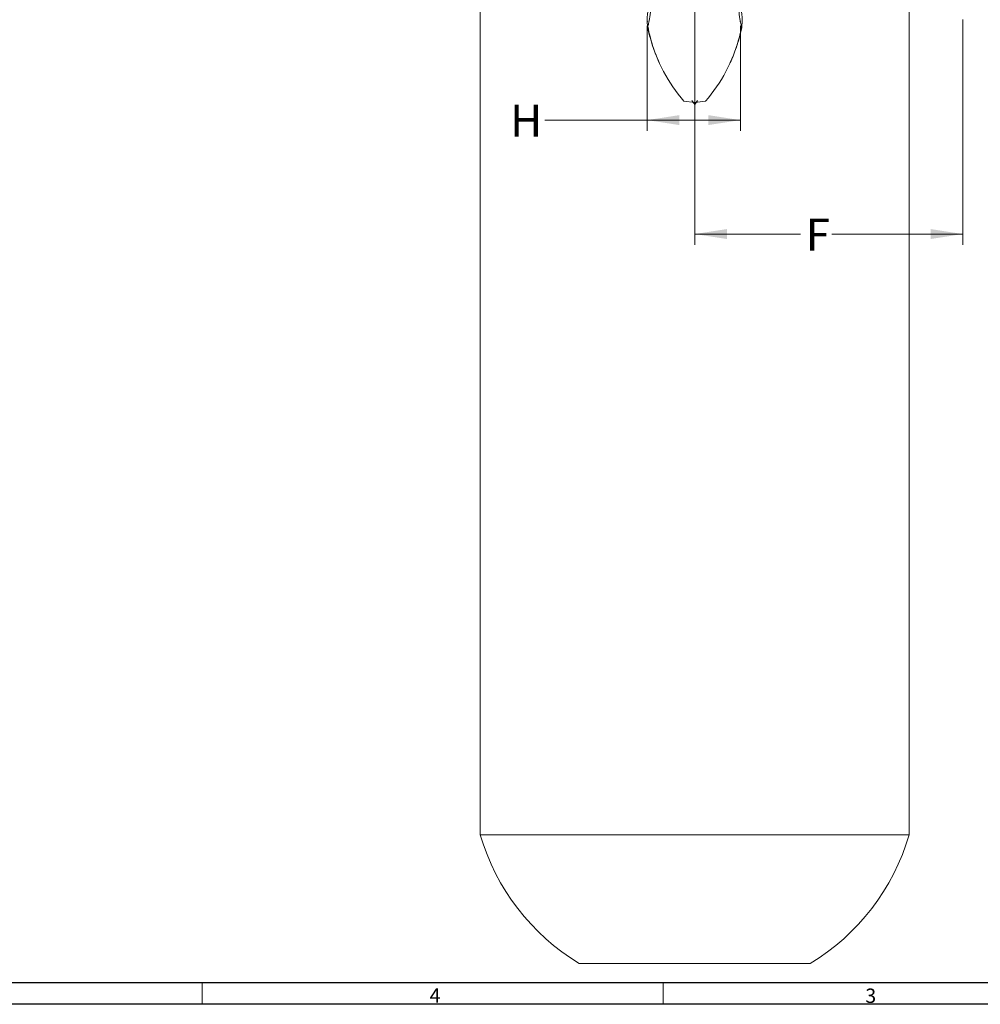
# Model space of a CAD drawing. Units: inches. Extents: x 0.3 to 43.8, y 0.2 to 33.7.
# Drawn here: x 19.9 to 31.1, y 0.2 to 11.6 of the extents above; entities that cross this region are included whole.
import ezdxf

# ---------------------------------------------------------------- set-up
doc = ezdxf.new("R2010")
doc.units = ezdxf.units.IN
doc.header["$MEASUREMENT"] = 0
doc.header["$PDSIZE"] = -1
doc.styles.add('SLDTEXTSTYLE0', font='TXT', dxfattribs={"width": 0.75})
doc.dimstyles.new('SLDDIMSTYLE0', dxfattribs={"dimtxt": 0.375, "dimasz": 0.375, "dimexe": 0, "dimexo": 0.0625, "dimgap": 0.09375, "dimtad": 0, "dimtih": 1, "dimtoh": 1, "dimrnd": 1e-09, "dimzin": 12, "dimdsep": 46, "dimtxsty": 'SLDTEXTSTYLE0', "dimsah": 1, "dimcen": 0.09, "dimadec": 0, "dimazin": 0, "dimtfac": 1, "dimtofl": 0, "dimtmove": 0, "dimatfit": 3, "dimfxl": 1, "dimtolj": 1, "dimtzin": 12, "dimarcsym": 0})

# ---------------------------------------------------------------- blocks, each defined once
blk = doc.blocks.new('*D24')
at = {"color": 7, "linetype": 'Continuous', "lineweight": 0}
for p, q in [((27.227, 11.573), (27.227, 10.349)), ((28.313, 11.573), (28.313, 10.349)), ((27.227, 10.474), (26.034, 10.474)), ((28.313, 10.474), (27.227, 10.474))]:
    blk.add_line(p, q, dxfattribs=at)
for points in [[(27.227, 10.474), (27.602, 10.416), (27.602, 10.532)], [(28.313, 10.474), (27.938, 10.532), (27.938, 10.416)]]:
    blk.add_solid(points, dxfattribs=at)
at = {"color": 7, "linetype": 'Continuous', "lineweight": 0, "insert": (25.631, 10.654), "char_height": 0.375, "attachment_point": 1, "style": 'SLDTEXTSTYLE0'}
blk.add_mtext('H', dxfattribs=at)
blk = doc.blocks.new('*D25')
at = {"color": 7, "linetype": 'Continuous', "lineweight": 0}
for p, q in [((27.781, 18.668), (27.781, 9.02)), ((30.906, 11.647), (30.906, 9.02)), ((27.781, 9.145), (29.013, 9.145)), ((30.906, 9.145), (29.378, 9.145))]:
    blk.add_line(p, q, dxfattribs=at)
for points in [[(27.781, 9.145), (28.156, 9.087), (28.156, 9.203)], [(30.906, 9.145), (30.531, 9.203), (30.531, 9.087)]]:
    blk.add_solid(points, dxfattribs=at)
at = {"color": 7, "linetype": 'Continuous', "lineweight": 0, "insert": (29.075, 9.325), "char_height": 0.375, "attachment_point": 1, "style": 'SLDTEXTSTYLE0'}
blk.add_mtext('F', dxfattribs=at)

msp = doc.modelspace()

# ---------------------------------------------------------------- linework, layer by layer
at = {"color": 7, "linetype": 'Continuous', "lineweight": 15}
for p, q in [((27.781, 10.678), (27.656, 10.694)), ((27.781, 10.656), (27.749, 10.701)), ((27.781, 10.656), (27.813, 10.701)), ((27.781, 10.678), (27.906, 10.694)), ((25.281, 2.137), (30.281, 2.137)), ((26.435, 0.637), (29.127, 0.637))]:
    msp.add_line(p, q, dxfattribs=at)
at = {"color": 7, "linetype": 'Continuous', "lineweight": 30}
for p, q in [((43.54, 0.411), (0.54, 0.411)), ((43.79, 0.161), (0.29, 0.161))]:
    msp.add_line(p, q, dxfattribs=at)
at = {"color": 7, "linetype": 'Continuous', "lineweight": 0}
for p, q in [((22.04, 0.411), (22.04, 0.161)), ((27.415, 0.411), (27.415, 0.161))]:
    msp.add_line(p, q, dxfattribs=at)
at = {"color": 7, "linetype": 'Continuous', "lineweight": 15}
for centre, radius, start, end in [((27.679, 11.651), 0.453, 155.1737, 190.4713), ((27.882, 11.651), 0.453, 349.5287, 24.8263), ((29.047, 11.904), 1.844, 190.4713, 207.912), ((26.515, 11.904), 1.844, 332.088, 349.5287), ((29.047, 11.904), 1.844, 207.912, 221.0213), ((26.515, 11.904), 1.844, 318.9787, 332.088), ((27.781, 2.866), 2.604, 196.2602, 238.8704), ((27.781, 2.866), 2.604, 301.1296, 343.7398)]:
    msp.add_arc(centre, radius, start, end, dxfattribs=at)
for points in [[(25.281, 13.887), (25.281, 2.137)], [(30.281, 2.137), (30.281, 13.887)], [(27.231, 11.58), (27.233, 11.554)], [(28.329, 11.554), (28.331, 11.58)]]:
    msp.add_open_spline(points, degree=1, dxfattribs=at)
for points, knots in [([(27.396, 12.798), (27.388, 12.755), (27.373, 12.67), (27.355, 12.577), (27.341, 12.513), (27.331, 12.467), (27.322, 12.402), (27.312, 12.286), (27.301, 12.131), (27.287, 11.967), (27.274, 11.82), (27.261, 11.699), (27.247, 11.607), (27.238, 11.582), (27.234, 11.569)], [0, 0, 0, 0, 0.071351, 0.141477, 0.168762, 0.197378, 0.234301, 0.2886, 0.392414, 0.50332, 0.620424, 0.742635, 0.869168, 1, 1, 1, 1]), ([(28.166, 12.798), (28.173, 12.755), (28.188, 12.67), (28.207, 12.577), (28.22, 12.513), (28.23, 12.467), (28.24, 12.402), (28.25, 12.286), (28.261, 12.131), (28.274, 11.967), (28.288, 11.82), (28.301, 11.699), (28.315, 11.607), (28.323, 11.582), (28.328, 11.569)], [0, 0, 0, 0, 0.071351, 0.141477, 0.168762, 0.197378, 0.234301, 0.2886, 0.392414, 0.50332, 0.620424, 0.742635, 0.869168, 1, 1, 1, 1]), ([(27.233, 11.557), (27.233, 11.556), (27.233, 11.547), (27.234, 11.559), (27.234, 11.569)], [0, 0, 0, 0, 0.173784, 1, 1, 1, 1]), ([(27.233, 11.553), (27.242, 11.51), (27.261, 11.428), (27.297, 11.317), (27.333, 11.221), (27.355, 11.171), (27.365, 11.147)], [0, 0, 0, 0, 0.285782, 0.545288, 0.781796, 1, 1, 1, 1]), ([(28.196, 11.147), (28.207, 11.171), (28.228, 11.221), (28.265, 11.317), (28.301, 11.428), (28.319, 11.51), (28.329, 11.553)], [0, 0, 0, 0, 0.218204, 0.454712, 0.714218, 1, 1, 1, 1]), ([(28.329, 11.555), (28.329, 11.555), (28.328, 11.547), (28.328, 11.558), (28.328, 11.569)], [0, 0, 0, 0, 0.106159, 1, 1, 1, 1])]:
    msp.add_open_spline(points, degree=3, knots=knots, dxfattribs=at)
at = {"color": 7, "linetype": 'Continuous', "lineweight": 0}
for p in [(27.227, 11.623), (28.313, 11.623)]:
    msp.add_point(p, dxfattribs=at)

# ---------------------------------------------------------------- texts
at = {"color": 7, "linetype": 'Continuous', "lineweight": 0, "char_height": 0.167, "attachment_point": 1, "style": 'SLDTEXTSTYLE0'}
for s, insert in [('4', (24.69, 0.346)), ('3', (29.77, 0.344))]:
    msp.add_mtext(s, dxfattribs=dict(at, insert=insert))

# ---------------------------------------------------------------- dimensions: what is measured, and where the dimension line sits
at = {"color": 7, "linetype": 'Continuous', "lineweight": 0}
for base, p1, p2, text, picture, middle in [((27.781, 9.145), (30.906, 11.697), (27.781, 18.718), 'F', '*D25', (29.195, 9.145)), ((27.227, 10.474), (28.313, 11.623), (27.227, 11.623), 'H', '*D24', (25.801, 10.474))]:
    dim = msp.add_linear_dim(base=base, p1=p1, p2=p2, text=text, dimstyle='SLDDIMSTYLE0', dxfattribs=at)
    dim.commit()
    dim.dimension.update_dxf_attribs({"geometry": picture, "text_midpoint": middle})

doc.saveas('drawing.dxf')
